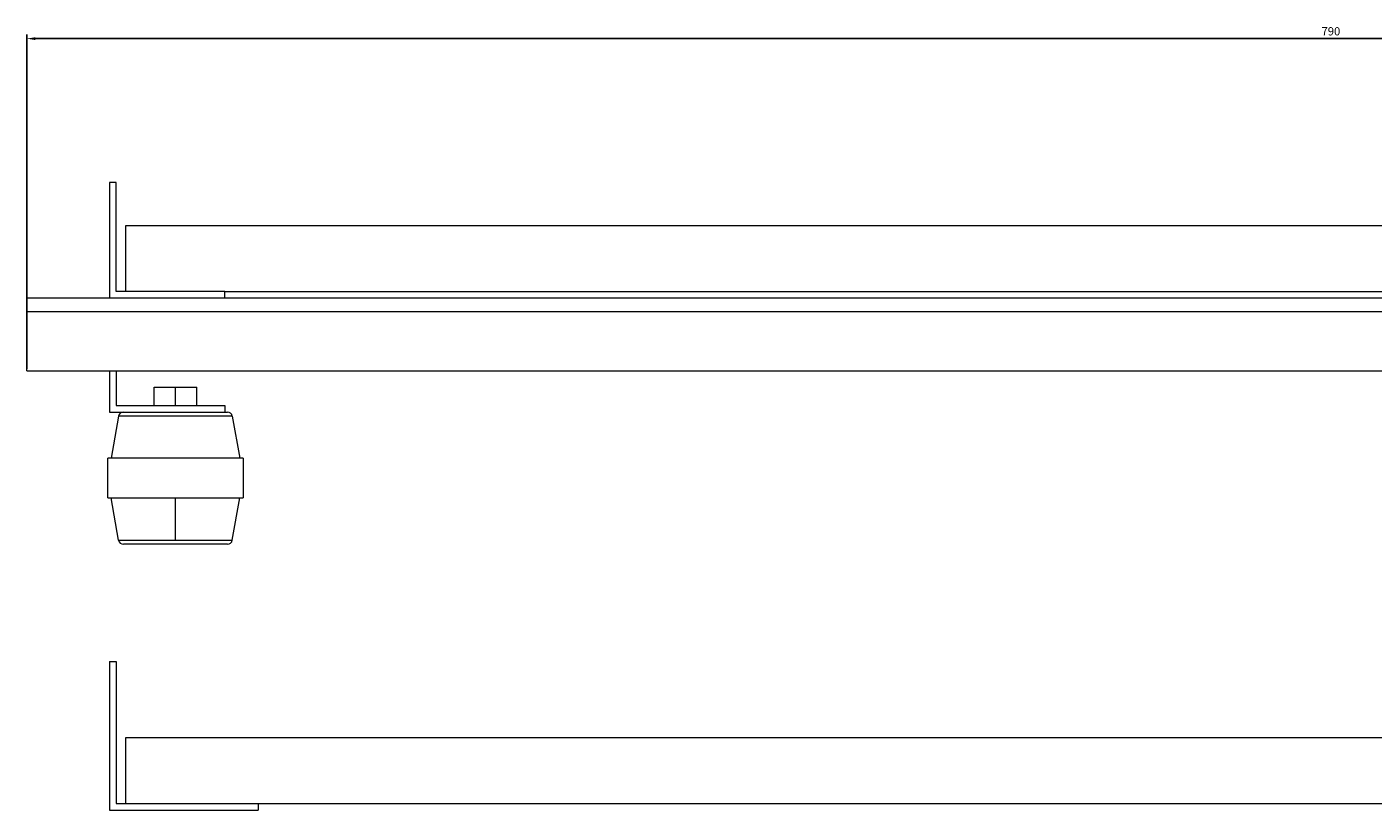
# Model space of a CAD drawing. Units: millimetres. Extents: x -585 to 1082, y -1786 to 1006.
# Drawn here: x -397 to 10, y -1516 to -1279 of the extents above; entities that cross this region are included whole.
import ezdxf

# ---------------------------------------------------------------- set-up
doc = ezdxf.new("R2010")
doc.units = ezdxf.units.MM
doc.styles.get("Standard").update_dxf_attribs({"font": 'arial.ttf'})
doc.dimstyles.new('ISO-25', dxfattribs={"dimtxt": 2.5, "dimasz": 2.5, "dimexe": 1.25, "dimexo": 0.625, "dimtad": 1, "dimtxsty": 'Standard', "dimcen": 2.5, "dimadec": 0, "dimazin": 0, "dimtfac": 1, "dimtmove": 0, "dimatfit": 3, "dimfxl": 1, "dimarcsym": 0})

# ---------------------------------------------------------------- blocks, each defined once
blk = doc.blocks.new('A$C698A42AF')
at = {"color": 0, "linetype": 'Continuous', "lineweight": 0}
for p, q in [((-2794.09, 1572.15), (-2796.09, 1572.15)), ((-2796.09, 1572.15), (-2796.09, 1537.15)), ((-2794.09, 1539.15), (-2794.09, 1572.15)), ((-2791.09, 1559.15), (-2061.09, 1559.15)), ((-2791.09, 1539.15), (-2791.09, 1559.15)), ((-2761.09, 1539.15), (-2794.09, 1539.15)), ((-2761.09, 1537.15), (-2761.09, 1539.15)), ((-2761.09, 1539.15), (-2091.09, 1539.15)), ((-2796.09, 1537.15), (-2821.09, 1537.15)), ((-2821.09, 1537.15), (-2821.09, 1533.15)), ((-2761.09, 1537.15), (-2796.09, 1537.15)), ((-2091.09, 1537.15), (-2761.09, 1537.15)), ((-2821.09, 1515.15), (-2821.09, 1533.15)), ((-2821.09, 1533.15), (-2031.09, 1533.15)), ((-2821.09, 1515.15), (-2031.09, 1515.15)), ((-2796.09, 1515.15), (-2796.09, 1502.65)), ((-2794.09, 1515.15), (-2794.09, 1504.65)), ((-2782.59, 1510.15), (-2776.09, 1510.15)), ((-2782.59, 1504.65), (-2782.59, 1510.15)), ((-2776.09, 1510.15), (-2769.59, 1510.15)), ((-2776.09, 1504.65), (-2776.09, 1510.15)), ((-2769.59, 1504.65), (-2769.59, 1510.15)), ((-2796.09, 1502.65), (-2780.86, 1502.65)), ((-2793.31, 1501.41), (-2795.56, 1488.65)), ((-2794.09, 1504.65), (-2761.09, 1504.65)), ((-2758.87, 1501.41), (-2793.31, 1501.41)), ((-2771.32, 1502.65), (-2761.09, 1502.65)), ((-2761.09, 1504.65), (-2761.09, 1502.65)), ((-2758.87, 1501.41), (-2756.62, 1488.65)), ((-2755.59, 1488.65), (-2796.59, 1488.65)), ((-2796.59, 1476.65), (-2796.59, 1488.65)), ((-2755.59, 1488.65), (-2755.59, 1476.65)), ((-2796.59, 1476.65), (-2755.59, 1476.65)), ((-2793.31, 1463.89), (-2795.56, 1476.65)), ((-2776.09, 1463.89), (-2776.09, 1476.65)), ((-2758.87, 1463.89), (-2756.62, 1476.65)), ((-2793.31, 1463.89), (-2776.09, 1463.89)), ((-2776.09, 1463.89), (-2758.87, 1463.89)), ((-2796.09, 1427.15), (-2794.09, 1427.15)), ((-2796.09, 1427.15), (-2796.09, 1382.15)), ((-2794.09, 1427.15), (-2794.09, 1384.15)), ((-2791.09, 1404.15), (-2061.09, 1404.15)), ((-2791.09, 1384.15), (-2791.09, 1404.15)), ((-2794.09, 1384.15), (-2751.09, 1384.15)), ((-2751.09, 1384.15), (-2751.09, 1382.15)), ((-2751.09, 1384.15), (-2101.09, 1384.15)), ((-2796.09, 1382.15), (-2751.09, 1382.15))]:
    blk.add_line(p, q, dxfattribs=at)
for centre, start, end in [((-2791.83, 1501.15), 90, 170), ((-2760.35, 1501.15), 10, 90), ((-2791.83, 1464.15), 190, 270), ((-2760.35, 1464.15), 270, 350)]:
    blk.add_arc(centre, 1.5, start, end, dxfattribs=at)
for points, knots in [([(-2780.86, 1502.65), (-2780.27, 1502.65), (-2779.66, 1502.65), (-2779.05, 1502.65), (-2779.02, 1502.65), (-2778.98, 1502.65), (-2778.95, 1502.65), (-2778.01, 1502.65), (-2777.05, 1502.65), (-2776.09, 1502.65), (-2775.16, 1502.65), (-2774.23, 1502.65), (-2773.31, 1502.65), (-2773.28, 1502.65), (-2773.26, 1502.65), (-2773.23, 1502.65), (-2772.58, 1502.65), (-2771.94, 1502.65), (-2771.32, 1502.65)], [0.1985847, 0.1985847, 0.1985847, 0.1985847, 0.2177734, 0.2177734, 0.2177734, 0.21875, 0.21875, 0.21875, 0.25, 0.25, 0.25, 0.2802734, 0.2802734, 0.2802734, 0.28125, 0.28125, 0.28125, 0.3014201, 0.3014201, 0.3014201, 0.3014201]), ([(-2761.09, 1502.65), (-2760.9, 1502.65), (-2760.75, 1502.65), (-2760.63, 1502.65), (-2760.62, 1502.65), (-2760.62, 1502.65), (-2760.61, 1502.65), (-2760.44, 1502.65), (-2760.35, 1502.65), (-2760.35, 1502.65)], [0.44858475, 0.44858475, 0.44858475, 0.44858475, 0.46777344, 0.46777344, 0.46777344, 0.46875, 0.46875, 0.46875, 0.5, 0.5, 0.5, 0.5]), ([(-2760.35, 1462.65), (-2760.35, 1462.65), (-2760.43, 1462.65), (-2760.59, 1462.65), (-2760.6, 1462.65), (-2760.61, 1462.65), (-2760.61, 1462.65), (-2760.79, 1462.65), (-2761.06, 1462.65), (-2761.42, 1462.65), (-2761.43, 1462.65), (-2761.44, 1462.65), (-2761.45, 1462.65), (-2761.82, 1462.65), (-2762.27, 1462.65), (-2762.81, 1462.65), (-2762.84, 1462.65), (-2762.88, 1462.65), (-2762.91, 1462.65), (-2763.51, 1462.65), (-2764.19, 1462.65), (-2764.96, 1462.65), (-2765.68, 1462.65), (-2766.46, 1462.65), (-2767.31, 1462.65), (-2767.36, 1462.65), (-2767.42, 1462.65), (-2767.48, 1462.65), (-2768.34, 1462.65), (-2769.25, 1462.65), (-2770.2, 1462.65), (-2770.23, 1462.65), (-2770.27, 1462.65), (-2770.3, 1462.65), (-2771.21, 1462.65), (-2772.16, 1462.65), (-2773.13, 1462.65), (-2773.16, 1462.65), (-2773.2, 1462.65), (-2773.23, 1462.65), (-2774.17, 1462.65), (-2775.13, 1462.65), (-2776.09, 1462.65), (-2777.02, 1462.65), (-2777.95, 1462.65), (-2778.87, 1462.65), (-2778.89, 1462.65), (-2778.92, 1462.65), (-2778.95, 1462.65), (-2779.93, 1462.65), (-2780.87, 1462.65), (-2781.79, 1462.65), (-2781.82, 1462.65), (-2781.85, 1462.65), (-2781.88, 1462.65), (-2782.81, 1462.65), (-2783.7, 1462.65), (-2784.54, 1462.65), (-2784.59, 1462.65), (-2784.65, 1462.65), (-2784.7, 1462.65), (-2785.61, 1462.65), (-2786.45, 1462.65), (-2787.22, 1462.65), (-2787.94, 1462.65), (-2788.58, 1462.65), (-2789.15, 1462.65), (-2789.19, 1462.65), (-2789.23, 1462.65), (-2789.27, 1462.65), (-2789.83, 1462.65), (-2790.3, 1462.65), (-2790.69, 1462.65), (-2790.7, 1462.65), (-2790.71, 1462.65), (-2790.73, 1462.65), (-2791.09, 1462.65), (-2791.36, 1462.65), (-2791.55, 1462.65), (-2791.56, 1462.65), (-2791.56, 1462.65), (-2791.57, 1462.65), (-2791.74, 1462.65), (-2791.83, 1462.65), (-2791.83, 1462.65)], [0, 0, 0, 0, 0.0302734, 0.0302734, 0.0302734, 0.03125, 0.03125, 0.03125, 0.0615234, 0.0615234, 0.0615234, 0.0625, 0.0625, 0.0625, 0.0917969, 0.0917969, 0.0917969, 0.09375, 0.09375, 0.09375, 0.125, 0.125, 0.125, 0.1542969, 0.1542969, 0.1542969, 0.15625, 0.15625, 0.15625, 0.1865234, 0.1865234, 0.1865234, 0.1875, 0.1875, 0.1875, 0.2177734, 0.2177734, 0.2177734, 0.21875, 0.21875, 0.21875, 0.25, 0.25, 0.25, 0.2802734, 0.2802734, 0.2802734, 0.28125, 0.28125, 0.28125, 0.3115234, 0.3115234, 0.3115234, 0.3125, 0.3125, 0.3125, 0.3417969, 0.3417969, 0.3417969, 0.34375, 0.34375, 0.34375, 0.375, 0.375, 0.375, 0.4042969, 0.4042969, 0.4042969, 0.40625, 0.40625, 0.40625, 0.4365234, 0.4365234, 0.4365234, 0.4375, 0.4375, 0.4375, 0.4677734, 0.4677734, 0.4677734, 0.46875, 0.46875, 0.46875, 0.5, 0.5, 0.5, 0.5])]:
    blk.add_open_spline(points, degree=3, knots=knots, dxfattribs=at)
blk = doc.blocks.new('*D4')
at = {"color": 0, "lineweight": -2, "transparency": 16777216}
for p, q in [((-397.34, -1382.38), (-397.34, -1281.18)), ((-394.84, -1282.43), (390.16, -1282.43)), ((392.66, -1382.38), (392.66, -1281.18))]:
    blk.add_line(p, q, dxfattribs=at)
at = {"color": 0, "transparency": 16777216}
for points in [[(-394.84, -1282.01), (-394.84, -1282.85), (-397.34, -1282.43)], [(390.16, -1282.01), (390.16, -1282.85), (392.66, -1282.43)]]:
    blk.add_solid(points, dxfattribs=at)
at = {"layer": 'Defpoints', "color": 0, "transparency": 16777216}
for p in [(392.66, -1282.43), (-397.34, -1383), (392.66, -1383)]:
    blk.add_point(p, dxfattribs=at)
at = {"color": 0, "transparency": 16777216, "insert": (-2.34, -1280.53), "char_height": 2.5, "attachment_point": 5}
blk.add_mtext('790', dxfattribs=at)

msp = doc.modelspace()

# ---------------------------------------------------------------- block references
msp.add_blockref('A$C698A42AF', (2423.746, -2898.151))

# ---------------------------------------------------------------- dimensions: what is measured, and where the dimension line sits
at = {"color": 8}
dim = msp.add_linear_dim(base=(392.656, -1282.429), p1=(-397.344, -1383.001), p2=(392.656, -1383.001), dimstyle='ISO-25', dxfattribs=at)
dim.commit()
dim.dimension.update_dxf_attribs({"geometry": '*D4', "text_midpoint": (-2.344, -1280.528)})

doc.saveas('drawing.dxf')
